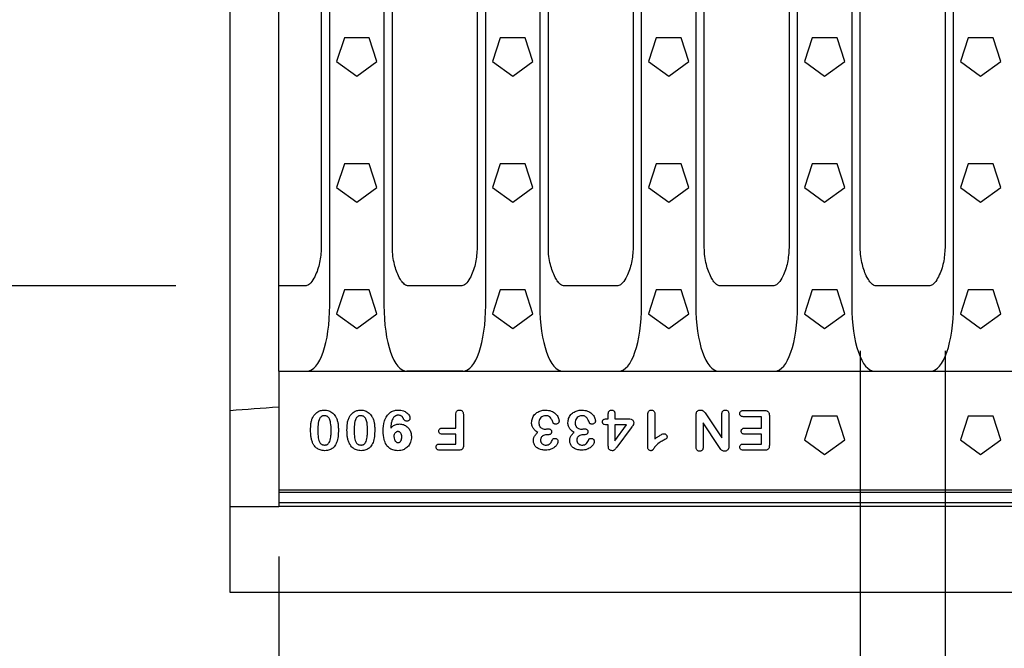
# Model space of a CAD drawing. Extents: x 1253 to 4870, y 410 to 2864.
# Drawn here: x 2362 to 2649, y 1355 to 1539 of the extents above; entities that cross this region are included whole.
import ezdxf

# ---------------------------------------------------------------- set-up
doc = ezdxf.new("R2010")
doc.units = 0
doc.header["$LTSCALE"] = 15
doc.header["$MEASUREMENT"] = 0
doc.layers.get('DEFPOINTS').update_dxf_attribs({"linetype": 'CONTINUOUS'})
for name, color, linetype in [('BEMASS', 3, 'CONTINUOUS'), ('DUENN-18', 94, 'CONTINUOUS'), ('SICHTBAR', 7, 'CONTINUOUS')]:
    doc.layers.add(name, color=color, linetype=linetype)
doc.styles.add('BEMSTIL', font='isocp3.shx', dxfattribs={"width": 0.8})
doc.dimstyles.new('BEMASS$0', dxfattribs={"dimtxt": 3.5, "dimasz": 3.5, "dimexe": 1.4, "dimexo": 0, "dimgap": 2, "dimtad": 1, "dimtxsty": 'BEMSTIL', "dimcen": 3, "dimclrd": 3, "dimclre": 3, "dimclrt": 3, "dimadec": 0, "dimazin": 0, "dimtfac": 0.875, "dimtmove": 2, "dimatfit": 3, "dimfxl": 1, "dimtolj": 1, "dimlwd": 25, "dimlwe": 25, "dimarcsym": 0})

# ---------------------------------------------------------------- blocks, each defined once
blk = doc.blocks.new('*D49')
at = {"layer": 'BEMASS', "color": 3, "lineweight": 25, "transparency": 16777216}
for p, q in [((2607.24, 1442.13), (2607.24, 1190.61)), ((2631.96, 1442.13), (2631.96, 1190.61)), ((2554.74, 1220.61), (2502.24, 1220.61)), ((2607.24, 1220.61), (2631.96, 1220.61)), ((2684.46, 1220.61), (2815.97, 1220.61))]:
    blk.add_line(p, q, dxfattribs=at)
at = {"layer": 'BEMASS', "color": 3, "transparency": 16777216}
for points in [[(2554.74, 1229.36), (2554.74, 1211.86), (2607.24, 1220.61)], [(2684.46, 1229.36), (2684.46, 1211.86), (2631.96, 1220.61)]]:
    blk.add_solid(points, dxfattribs=at)
at = {"layer": 'DEFPOINTS', "color": 0, "transparency": 16777216}
for p in [(2607.24, 1472.13), (2631.96, 1472.13), (2607.24, 1220.61)]:
    blk.add_point(p, dxfattribs=at)
at = {"layer": 'BEMASS', "color": 4, "transparency": 16777216, "insert": (2776.46, 1261.86), "char_height": 52.5, "attachment_point": 5, "style": 'BEMSTIL'}
blk.add_mtext('\\A1;25', dxfattribs=at)
blk = doc.blocks.new('*D50')
at = {"layer": 'BEMASS', "color": 3, "lineweight": 25, "transparency": 16777216}
for p, q in [((2407.8, 1632.39), (2238.49, 1632.39)), ((2268.49, 1579.89), (2268.49, 1513.54)), ((2407.8, 1461.04), (2238.49, 1461.04))]:
    blk.add_line(p, q, dxfattribs=at)
at = {"layer": 'BEMASS', "color": 3, "transparency": 16777216}
for points in [[(2259.74, 1579.89), (2277.24, 1579.89), (2268.49, 1632.39)], [(2259.74, 1513.54), (2277.24, 1513.54), (2268.49, 1461.04)]]:
    blk.add_solid(points, dxfattribs=at)
at = {"layer": 'DEFPOINTS', "color": 0, "transparency": 16777216}
for p in [(2437.8, 1632.39), (2268.49, 1461.04), (2437.8, 1461.04)]:
    blk.add_point(p, dxfattribs=at)
at = {"layer": 'BEMASS', "color": 4, "transparency": 16777216, "insert": (2227.24, 1546.71), "char_height": 52.5, "attachment_point": 5, "rotation": 90, "style": 'BEMSTIL'}
blk.add_mtext('\\A1;170', dxfattribs=at)
blk = doc.blocks.new('*D46')
at = {"layer": 'BEMASS', "color": 3, "lineweight": 25, "transparency": 16777216}
for p, q in [((2437.8, 1382.22), (2437.8, 1092.42)), ((2937.8, 1382.22), (2937.8, 1092.42)), ((2490.3, 1122.42), (2885.3, 1122.42))]:
    blk.add_line(p, q, dxfattribs=at)
at = {"layer": 'BEMASS', "color": 3, "transparency": 16777216}
for points in [[(2490.3, 1131.17), (2490.3, 1113.67), (2437.8, 1122.42)], [(2885.3, 1131.17), (2885.3, 1113.67), (2937.8, 1122.42)]]:
    blk.add_solid(points, dxfattribs=at)
at = {"layer": 'DEFPOINTS', "color": 0, "transparency": 16777216}
for p in [(2437.8, 1412.22), (2937.8, 1412.22), (2937.8, 1122.42)]:
    blk.add_point(p, dxfattribs=at)
at = {"layer": 'BEMASS', "color": 4, "transparency": 16777216, "insert": (2687.8, 1163.67), "char_height": 52.5, "attachment_point": 5, "style": 'BEMSTIL'}
blk.add_mtext('\\A1;500', dxfattribs=at)

msp = doc.modelspace()

# ---------------------------------------------------------------- linework, layer by layer
at = {"layer": 'DUENN-18'}
for p, q in [((2452.63, 1455.32), (2452.63, 1638.11)), ((2468.42, 1638.11), (2468.42, 1455.32)), ((2498.08, 1455.32), (2498.08, 1638.11)), ((2513.87, 1638.11), (2513.87, 1455.32)), ((2543.53, 1455.32), (2543.53, 1638.11)), ((2559.32, 1638.11), (2559.32, 1455.32)), ((2588.98, 1455.32), (2588.98, 1638.11)), ((2604.77, 1638.11), (2604.77, 1455.32)), ((2634.43, 1455.32), (2634.43, 1638.11)), ((2456.89, 1533.34), (2454.64, 1526.43)), ((2464.15, 1533.34), (2456.89, 1533.34)), ((2466.4, 1526.43), (2464.15, 1533.34)), ((2502.34, 1533.34), (2500.09, 1526.43)), ((2509.6, 1533.34), (2502.34, 1533.34)), ((2511.85, 1526.43), (2509.6, 1533.34)), ((2547.79, 1533.34), (2545.54, 1526.43)), ((2555.05, 1533.34), (2547.79, 1533.34)), ((2557.3, 1526.43), (2555.05, 1533.34)), ((2593.24, 1533.34), (2590.99, 1526.43)), ((2600.5, 1533.34), (2593.24, 1533.34)), ((2602.75, 1526.43), (2600.5, 1533.34)), ((2638.69, 1533.34), (2636.44, 1526.43)), ((2645.95, 1533.34), (2638.69, 1533.34)), ((2648.2, 1526.43), (2645.95, 1533.34)), ((2454.64, 1526.43), (2460.52, 1522.16)), ((2460.52, 1522.16), (2466.4, 1526.43)), ((2500.09, 1526.43), (2505.97, 1522.16)), ((2505.97, 1522.16), (2511.85, 1526.43)), ((2545.54, 1526.43), (2551.42, 1522.16)), ((2551.42, 1522.16), (2557.3, 1526.43)), ((2590.99, 1526.43), (2596.87, 1522.16)), ((2596.87, 1522.16), (2602.75, 1526.43)), ((2636.44, 1526.43), (2642.32, 1522.16)), ((2642.32, 1522.16), (2648.2, 1526.43)), ((2456.89, 1496.59), (2454.64, 1489.68)), ((2464.15, 1496.59), (2456.89, 1496.59)), ((2466.4, 1489.68), (2464.15, 1496.59)), ((2502.34, 1496.59), (2500.09, 1489.68)), ((2509.6, 1496.59), (2502.34, 1496.59)), ((2511.85, 1489.68), (2509.6, 1496.59)), ((2547.79, 1496.59), (2545.54, 1489.68)), ((2555.05, 1496.59), (2547.79, 1496.59)), ((2557.3, 1489.68), (2555.05, 1496.59)), ((2593.24, 1496.59), (2590.99, 1489.68)), ((2600.5, 1496.59), (2593.24, 1496.59)), ((2602.75, 1489.68), (2600.5, 1496.59)), ((2638.69, 1496.59), (2636.44, 1489.68)), ((2645.95, 1496.59), (2638.69, 1496.59)), ((2648.2, 1489.68), (2645.95, 1496.59)), ((2454.64, 1489.68), (2460.52, 1485.41)), ((2460.52, 1485.41), (2466.4, 1489.68)), ((2500.09, 1489.68), (2505.97, 1485.41)), ((2505.97, 1485.41), (2511.85, 1489.68)), ((2545.54, 1489.68), (2551.42, 1485.41)), ((2551.42, 1485.41), (2557.3, 1489.68)), ((2590.99, 1489.68), (2596.87, 1485.41)), ((2596.87, 1485.41), (2602.75, 1489.68)), ((2636.44, 1489.68), (2642.32, 1485.41)), ((2642.32, 1485.41), (2648.2, 1489.68)), ((2456.89, 1459.84), (2454.64, 1452.93)), ((2464.15, 1459.84), (2456.89, 1459.84)), ((2466.4, 1452.93), (2464.15, 1459.84)), ((2502.34, 1459.84), (2500.09, 1452.93)), ((2509.6, 1459.84), (2502.34, 1459.84)), ((2511.85, 1452.93), (2509.6, 1459.84)), ((2547.79, 1459.84), (2545.54, 1452.93)), ((2555.05, 1459.84), (2547.79, 1459.84)), ((2557.3, 1452.93), (2555.05, 1459.84)), ((2593.24, 1459.84), (2590.99, 1452.93)), ((2600.5, 1459.84), (2593.24, 1459.84)), ((2602.75, 1452.93), (2600.5, 1459.84)), ((2638.69, 1459.84), (2636.44, 1452.93)), ((2645.95, 1459.84), (2638.69, 1459.84)), ((2648.2, 1452.93), (2645.95, 1459.84)), ((2454.64, 1452.93), (2460.52, 1448.66)), ((2460.52, 1448.66), (2466.4, 1452.93)), ((2500.09, 1452.93), (2505.97, 1448.66)), ((2505.97, 1448.66), (2511.85, 1452.93)), ((2545.54, 1452.93), (2551.42, 1448.66)), ((2551.42, 1448.66), (2557.3, 1452.93)), ((2590.99, 1452.93), (2596.87, 1448.66)), ((2596.87, 1448.66), (2602.75, 1452.93)), ((2636.44, 1452.93), (2642.32, 1448.66)), ((2642.32, 1448.66), (2648.2, 1452.93)), ((2489.35, 1419.61), (2489.35, 1423.43)), ((2491.6, 1423.44), (2491.6, 1414.59)), ((2533.81, 1422.31), (2533.81, 1423.72)), ((2535.76, 1423.72), (2535.76, 1422.31)), ((2547.39, 1423.59), (2547.39, 1416.46)), ((2562.44, 1423.49), (2566.89, 1416.76)), ((2566.89, 1416.76), (2566.89, 1423.53)), ((2568.99, 1423.52), (2568.99, 1414.57)), ((2573.04, 1424.71), (2579.38, 1424.71)), ((2533.33, 1422.31), (2533.81, 1422.31)), ((2533.81, 1420.51), (2533.47, 1420.51)), ((2533.81, 1414.39), (2533.81, 1420.51)), ((2535.76, 1422.31), (2539.73, 1422.31)), ((2539.16, 1420.51), (2535.76, 1420.51)), ((2535.76, 1420.51), (2535.76, 1415.86)), ((2535.76, 1415.86), (2539.16, 1420.51)), ((2545.29, 1414.23), (2545.29, 1423.28)), ((2559.39, 1414.21), (2559.39, 1423.34)), ((2566.05, 1414.27), (2561.49, 1421.11)), ((2561.49, 1421.11), (2561.49, 1414.21)), ((2578.51, 1422.91), (2573.04, 1422.91)), ((2578.51, 1419.61), (2578.51, 1422.91)), ((2580.76, 1423.28), (2580.76, 1414.6)), ((2593.24, 1423.09), (2590.99, 1416.18)), ((2600.5, 1423.09), (2593.24, 1423.09)), ((2602.75, 1416.18), (2600.5, 1423.09)), ((2638.69, 1423.09), (2636.44, 1416.18)), ((2645.95, 1423.09), (2638.69, 1423.09)), ((2648.2, 1416.18), (2645.95, 1423.09)), ((2485.48, 1419.61), (2489.35, 1419.61)), ((2489.35, 1417.81), (2485.48, 1417.81)), ((2489.35, 1414.96), (2489.35, 1417.81)), ((2516.17, 1417.66), (2515.85, 1417.66)), ((2526.75, 1417.66), (2526.42, 1417.66)), ((2540.49, 1419.7), (2536.3, 1414.07)), ((2573.64, 1419.61), (2578.51, 1419.61)), ((2578.51, 1417.81), (2573.64, 1417.81)), ((2578.51, 1414.96), (2578.51, 1417.81)), ((2484.72, 1414.96), (2489.35, 1414.96)), ((2573.22, 1414.96), (2578.51, 1414.96)), ((2590.99, 1416.18), (2596.87, 1411.91)), ((2596.87, 1411.91), (2602.75, 1416.18)), ((2636.44, 1416.18), (2642.32, 1411.91)), ((2642.32, 1411.91), (2648.2, 1416.18)), ((2490.22, 1413.16), (2484.72, 1413.16)), ((2579.38, 1413.16), (2573.22, 1413.16)), ((2437.8, 1401.66), (2937.8, 1401.66)), ((2437.8, 1397.92), (2937.8, 1397.92))]:
    msp.add_line(p, q, dxfattribs=at)
for centre, major_axis, start_param, end_param in [((2445.62, 1456.31), (-0.39, 20.13), 3.134838, 4.656543), ((2475.43, 1456.31), (-0.39, -20.13), 4.768235, 6.28994), ((2491.07, 1456.31), (-0.39, 20.13), 3.134838, 4.656543), ((2520.88, 1456.31), (-0.39, -20.13), 4.768235, 6.28994), ((2536.52, 1456.31), (-0.39, 20.13), 3.134838, 4.656543), ((2566.33, 1456.31), (-0.39, -20.13), 4.768235, 6.28994), ((2581.97, 1456.31), (-0.39, 20.13), 3.134838, 4.656543), ((2611.78, 1456.31), (-0.39, -20.13), 4.768235, 6.28994), ((2627.42, 1456.31), (-0.39, 20.13), 3.134838, 4.656543)]:
    msp.add_ellipse(centre, major_axis=major_axis, ratio=0.34761, start_param=start_param, end_param=end_param, dxfattribs=at)
for points, knots in [([(2447.77, 1422.88), (2448.11, 1423.35), (2448.69, 1424.15), (2449.93, 1424.77), (2450.7, 1424.84), (2451.07, 1424.86)], [0, 0, 0, 0, 0.426048, 0.723546, 1, 1, 1, 1]), ([(2451.07, 1424.86), (2451.51, 1424.82), (2452.39, 1424.74), (2453.53, 1424.04), (2454.29, 1423.16), (2454.57, 1422.52), (2454.69, 1422.27)], [0, 0, 0, 0, 0.276417, 0.554265, 0.824375, 1, 1, 1, 1]), ([(2458.37, 1422.88), (2458.71, 1423.35), (2459.29, 1424.15), (2460.53, 1424.77), (2461.3, 1424.84), (2461.68, 1424.86)], [0, 0, 0, 0, 0.426048, 0.723546, 1, 1, 1, 1]), ([(2461.68, 1424.86), (2462.11, 1424.82), (2462.99, 1424.74), (2464.13, 1424.04), (2464.89, 1423.16), (2465.18, 1422.52), (2465.29, 1422.27)], [0, 0, 0, 0, 0.276417, 0.554265, 0.824375, 1, 1, 1, 1]), ([(2468.2, 1418.69), (2468.25, 1419.71), (2468.33, 1421.24), (2469.17, 1423.14), (2470.21, 1424.25), (2471.48, 1424.8), (2472.3, 1424.84), (2472.67, 1424.86)], [0, 0, 0, 0, 0.352739, 0.532921, 0.714845, 0.870265, 1, 1, 1, 1]), ([(2472.62, 1423.36), (2472.51, 1423.36), (2472.34, 1423.35), (2472.09, 1423.29), (2471.75, 1423.15), (2471.38, 1422.89), (2471.17, 1422.61), (2471.09, 1422.51)], [0, 0, 0, 0, 0.183794, 0.275611, 0.424517, 0.790039, 1, 1, 1, 1]), ([(2474.1, 1422.36), (2474.05, 1422.45), (2473.99, 1422.59), (2473.86, 1422.78), (2473.71, 1422.95), (2473.51, 1423.11), (2473.28, 1423.23), (2472.99, 1423.34), (2472.76, 1423.36), (2472.62, 1423.36)], [0, 0, 0, 0, 0.158488, 0.237753, 0.373793, 0.509773, 0.642701, 0.775651, 1, 1, 1, 1]), ([(2472.67, 1424.86), (2473.15, 1424.83), (2474.01, 1424.76), (2475.04, 1424.18), (2475.65, 1423.52), (2475.95, 1422.93), (2475.98, 1422.58), (2476, 1422.45)], [0, 0, 0, 0, 0.318677, 0.568288, 0.766897, 0.911787, 1, 1, 1, 1]), ([(2489.35, 1423.43), (2489.36, 1423.66), (2489.37, 1424.01), (2489.58, 1424.45), (2489.84, 1424.7), (2490.16, 1424.85), (2490.37, 1424.86), (2490.47, 1424.86)], [0, 0, 0, 0, 0.329208, 0.508522, 0.688592, 0.86236, 1, 1, 1, 1]), ([(2490.47, 1424.86), (2490.6, 1424.85), (2490.86, 1424.83), (2491.2, 1424.63), (2491.45, 1424.31), (2491.58, 1423.9), (2491.59, 1423.59), (2491.6, 1423.44)], [0, 0, 0, 0, 0.19178, 0.38569, 0.555909, 0.782542, 1, 1, 1, 1]), ([(2511.46, 1421.16), (2511.51, 1421.59), (2511.6, 1422.44), (2512.28, 1423.55), (2513.25, 1424.34), (2514.39, 1424.8), (2515.19, 1424.84), (2515.57, 1424.86)], [0, 0, 0, 0, 0.207048, 0.414654, 0.610946, 0.813468, 1, 1, 1, 1]), ([(2515.57, 1424.86), (2516.12, 1424.81), (2517.17, 1424.71), (2518.45, 1423.85), (2519.26, 1422.82), (2519.42, 1422.06), (2519.49, 1421.75)], [0, 0, 0, 0, 0.298127, 0.577759, 0.824846, 1, 1, 1, 1]), ([(2522.04, 1421.16), (2522.08, 1421.59), (2522.17, 1422.44), (2522.85, 1423.55), (2523.82, 1424.34), (2524.96, 1424.8), (2525.76, 1424.84), (2526.14, 1424.86)], [0, 0, 0, 0, 0.207048, 0.414654, 0.610946, 0.813468, 1, 1, 1, 1]), ([(2526.14, 1424.86), (2526.69, 1424.81), (2527.75, 1424.71), (2529.03, 1423.85), (2529.84, 1422.82), (2530, 1422.06), (2530.07, 1421.75)], [0, 0, 0, 0, 0.298127, 0.577759, 0.824846, 1, 1, 1, 1]), ([(2533.81, 1423.72), (2533.82, 1423.93), (2533.84, 1424.23), (2534.05, 1424.58), (2534.29, 1424.77), (2534.54, 1424.85), (2534.71, 1424.86), (2534.79, 1424.86)], [0, 0, 0, 0, 0.36019, 0.53186, 0.704139, 0.869488, 1, 1, 1, 1]), ([(2534.79, 1424.86), (2534.9, 1424.86), (2535.12, 1424.84), (2535.4, 1424.68), (2535.62, 1424.44), (2535.74, 1424.1), (2535.76, 1423.85), (2535.76, 1423.72)], [0, 0, 0, 0, 0.20634, 0.382035, 0.557809, 0.767131, 1, 1, 1, 1]), ([(2545.29, 1423.28), (2545.29, 1423.47), (2545.3, 1423.87), (2545.45, 1424.36), (2545.71, 1424.68), (2546, 1424.84), (2546.22, 1424.86), (2546.34, 1424.86)], [0, 0, 0, 0, 0.276468, 0.5563, 0.691977, 0.828385, 1, 1, 1, 1]), ([(2546.34, 1424.86), (2546.47, 1424.85), (2546.7, 1424.84), (2546.99, 1424.67), (2547.22, 1424.42), (2547.36, 1424.05), (2547.38, 1423.76), (2547.39, 1423.59)], [0, 0, 0, 0, 0.200528, 0.366519, 0.532371, 0.740109, 1, 1, 1, 1]), ([(2559.39, 1423.34), (2559.4, 1423.59), (2559.42, 1423.96), (2559.63, 1424.43), (2559.88, 1424.68), (2560.23, 1424.84), (2560.49, 1424.86), (2560.63, 1424.86)], [0, 0, 0, 0, 0.332829, 0.498386, 0.665601, 0.808203, 1, 1, 1, 1]), ([(2560.63, 1424.86), (2560.82, 1424.85), (2561.2, 1424.82), (2561.7, 1424.49), (2562.09, 1424.01), (2562.32, 1423.66), (2562.44, 1423.49)], [0, 0, 0, 0, 0.23367, 0.471099, 0.732872, 1, 1, 1, 1]), ([(2566.89, 1423.53), (2566.9, 1423.74), (2566.91, 1424.07), (2567.12, 1424.48), (2567.38, 1424.73), (2567.67, 1424.85), (2567.86, 1424.86), (2567.94, 1424.86)], [0, 0, 0, 0, 0.324587, 0.513601, 0.703617, 0.882332, 1, 1, 1, 1]), ([(2567.94, 1424.86), (2568.06, 1424.85), (2568.3, 1424.84), (2568.61, 1424.64), (2568.84, 1424.34), (2568.97, 1423.96), (2568.98, 1423.66), (2568.99, 1423.52)], [0, 0, 0, 0, 0.1877277, 0.378029, 0.54419, 0.7747223, 1, 1, 1, 1]), ([(2572.11, 1423.81), (2572.12, 1423.92), (2572.13, 1424.13), (2572.29, 1424.4), (2572.54, 1424.59), (2572.85, 1424.7), (2573.09, 1424.71), (2573.22, 1424.71)], [0, 0, 0, 0, 0.1943028, 0.3917071, 0.5595643, 0.7661876, 1, 1, 1, 1]), ([(2573.22, 1422.91), (2573.02, 1422.92), (2572.73, 1422.94), (2572.4, 1423.13), (2572.21, 1423.35), (2572.12, 1423.59), (2572.11, 1423.74), (2572.11, 1423.81)], [0, 0, 0, 0, 0.356768, 0.531893, 0.707678, 0.878404, 1, 1, 1, 1]), ([(2579.38, 1424.71), (2579.59, 1424.7), (2579.91, 1424.69), (2580.31, 1424.51), (2580.56, 1424.25), (2580.74, 1423.83), (2580.75, 1423.49), (2580.76, 1423.28)], [0, 0, 0, 0, 0.269572, 0.414732, 0.561252, 0.726198, 1, 1, 1, 1]), ([(2447.05, 1419), (2447.06, 1419.65), (2447.09, 1420.63), (2447.33, 1421.95), (2447.62, 1422.57), (2447.77, 1422.88)], [0, 0, 0, 0, 0.488206, 0.740073, 1, 1, 1, 1]), ([(2451.1, 1423.21), (2451.09, 1423.21), (2451.03, 1423.21), (2450.88, 1423.21), (2450.7, 1423.18), (2450.54, 1423.13), (2450.41, 1423.09), (2450.3, 1423.03), (2450.09, 1422.9), (2449.77, 1422.58), (2449.3, 1421.62), (2449.17, 1420.3), (2449.15, 1419.25), (2449.15, 1418.85)], [0, 0, 0, 0, 0.006726, 0.033633, 0.082946, 0.107526, 0.132123, 0.156726, 0.181309, 0.265528, 0.407348, 0.772809, 1, 1, 1, 1]), ([(2453.05, 1418.91), (2453.03, 1419.65), (2453.01, 1420.79), (2452.69, 1422.09), (2452.34, 1422.67), (2452.1, 1422.89), (2451.95, 1423), (2451.83, 1423.06), (2451.58, 1423.17), (2451.33, 1423.21), (2451.12, 1423.21), (2451.1, 1423.21)], [0, 0, 0, 0, 0.423567, 0.64827, 0.753196, 0.805501, 0.831606, 0.857688, 0.883775, 0.986535, 1, 1, 1, 1]), ([(2454.69, 1422.27), (2454.79, 1421.96), (2454.98, 1421.33), (2455.12, 1420.28), (2455.14, 1419.54), (2455.15, 1419.14)], [0, 0, 0, 0, 0.308232, 0.616428, 1, 1, 1, 1]), ([(2457.65, 1419), (2457.66, 1419.65), (2457.69, 1420.63), (2457.93, 1421.95), (2458.22, 1422.57), (2458.37, 1422.88)], [0, 0, 0, 0, 0.488206, 0.740073, 1, 1, 1, 1]), ([(2461.7, 1423.21), (2461.69, 1423.21), (2461.63, 1423.21), (2461.48, 1423.21), (2461.3, 1423.18), (2461.14, 1423.13), (2461.01, 1423.09), (2460.9, 1423.03), (2460.69, 1422.9), (2460.37, 1422.58), (2459.9, 1421.62), (2459.77, 1420.3), (2459.75, 1419.25), (2459.75, 1418.85)], [0, 0, 0, 0, 0.006726, 0.033633, 0.082946, 0.107526, 0.132123, 0.156726, 0.181309, 0.265528, 0.407348, 0.772809, 1, 1, 1, 1]), ([(2463.65, 1418.91), (2463.63, 1419.65), (2463.61, 1420.79), (2463.29, 1422.09), (2462.94, 1422.67), (2462.7, 1422.89), (2462.55, 1423), (2462.43, 1423.06), (2462.18, 1423.17), (2461.93, 1423.21), (2461.73, 1423.21), (2461.7, 1423.21)], [0, 0, 0, 0, 0.423567, 0.64827, 0.753196, 0.805501, 0.831606, 0.857688, 0.883775, 0.986535, 1, 1, 1, 1]), ([(2465.29, 1422.27), (2465.39, 1421.96), (2465.58, 1421.33), (2465.72, 1420.28), (2465.74, 1419.54), (2465.75, 1419.14)], [0, 0, 0, 0, 0.308232, 0.616428, 1, 1, 1, 1]), ([(2471.09, 1422.51), (2470.94, 1422.2), (2470.64, 1421.58), (2470.49, 1420.57), (2470.44, 1419.91), (2470.41, 1419.57)], [0, 0, 0, 0, 0.3421389, 0.6689321, 1, 1, 1, 1]), ([(2470.41, 1419.57), (2470.6, 1419.78), (2471.04, 1420.24), (2471.93, 1420.73), (2472.64, 1420.79), (2472.99, 1420.81)], [0, 0, 0, 0, 0.279641, 0.647063, 1, 1, 1, 1]), ([(2472.99, 1420.81), (2473.39, 1420.78), (2474.18, 1420.7), (2475.21, 1420.06), (2475.95, 1419.15), (2476.37, 1418.1), (2476.42, 1417.37), (2476.45, 1417.02)], [0, 0, 0, 0, 0.2076, 0.416385, 0.613825, 0.815395, 1, 1, 1, 1]), ([(2475.13, 1421.61), (2475, 1421.63), (2474.74, 1421.65), (2474.41, 1421.85), (2474.21, 1422.1), (2474.13, 1422.28), (2474.1, 1422.36)], [0, 0, 0, 0, 0.283603, 0.570584, 0.818507, 1, 1, 1, 1]), ([(2476, 1422.45), (2475.98, 1422.34), (2475.96, 1422.13), (2475.78, 1421.88), (2475.54, 1421.69), (2475.31, 1421.62), (2475.17, 1421.62), (2475.13, 1421.61)], [0, 0, 0, 0, 0.231968, 0.466075, 0.690379, 0.907217, 1, 1, 1, 1]), ([(2513.29, 1418.35), (2512.91, 1418.59), (2512.26, 1419.02), (2511.65, 1419.95), (2511.47, 1420.68), (2511.46, 1421.08), (2511.46, 1421.16)], [0, 0, 0, 0, 0.380383, 0.654903, 0.929401, 1, 1, 1, 1]), ([(2515.56, 1423.21), (2515.3, 1423.19), (2514.79, 1423.13), (2514.15, 1422.71), (2513.72, 1422.14), (2513.57, 1421.61), (2513.56, 1421.31), (2513.56, 1421.23)], [0, 0, 0, 0, 0.244755, 0.490813, 0.703812, 0.923832, 1, 1, 1, 1]), ([(2513.56, 1421.23), (2513.57, 1421.03), (2513.58, 1420.74), (2513.69, 1420.41), (2513.78, 1420.2), (2513.95, 1419.93), (2514.21, 1419.68), (2514.63, 1419.44), (2515.04, 1419.33), (2515.37, 1419.32), (2515.48, 1419.31)], [0, 0, 0, 0, 0.190417, 0.285486, 0.33294, 0.418914, 0.592684, 0.679306, 0.89255, 1, 1, 1, 1]), ([(2517.76, 1421.12), (2517.61, 1421.47), (2517.37, 1422.04), (2516.92, 1422.72), (2516.43, 1423.07), (2515.98, 1423.2), (2515.68, 1423.21), (2515.56, 1423.21)], [0, 0, 0, 0, 0.346799, 0.573211, 0.728963, 0.884067, 1, 1, 1, 1]), ([(2518.46, 1420.74), (2518.34, 1420.75), (2518.13, 1420.78), (2517.9, 1420.92), (2517.8, 1421.04), (2517.77, 1421.11), (2517.76, 1421.12)], [0, 0, 0, 0, 0.432412, 0.734522, 0.950166, 1, 1, 1, 1]), ([(2519.49, 1421.75), (2519.48, 1421.62), (2519.46, 1421.4), (2519.3, 1421.1), (2519.07, 1420.89), (2518.77, 1420.76), (2518.56, 1420.74), (2518.46, 1420.74)], [0, 0, 0, 0, 0.228196, 0.418818, 0.609337, 0.809909, 1, 1, 1, 1]), ([(2523.87, 1418.35), (2523.49, 1418.59), (2522.84, 1419.02), (2522.22, 1419.95), (2522.05, 1420.68), (2522.04, 1421.08), (2522.04, 1421.16)], [0, 0, 0, 0, 0.380383, 0.654903, 0.929401, 1, 1, 1, 1]), ([(2526.13, 1423.21), (2525.87, 1423.19), (2525.36, 1423.13), (2524.73, 1422.71), (2524.3, 1422.14), (2524.15, 1421.61), (2524.14, 1421.31), (2524.14, 1421.23)], [0, 0, 0, 0, 0.244755, 0.490813, 0.703812, 0.923832, 1, 1, 1, 1]), ([(2524.14, 1421.23), (2524.15, 1421.03), (2524.16, 1420.74), (2524.26, 1420.41), (2524.36, 1420.2), (2524.52, 1419.93), (2524.78, 1419.68), (2525.2, 1419.44), (2525.61, 1419.33), (2525.94, 1419.32), (2526.05, 1419.31)], [0, 0, 0, 0, 0.190417, 0.285486, 0.33294, 0.418914, 0.592684, 0.679306, 0.89255, 1, 1, 1, 1]), ([(2528.34, 1421.12), (2528.19, 1421.47), (2527.94, 1422.04), (2527.49, 1422.72), (2527.01, 1423.07), (2526.55, 1423.2), (2526.26, 1423.21), (2526.13, 1423.21)], [0, 0, 0, 0, 0.346799, 0.573211, 0.728963, 0.884067, 1, 1, 1, 1]), ([(2529.03, 1420.74), (2528.91, 1420.75), (2528.71, 1420.78), (2528.48, 1420.92), (2528.37, 1421.04), (2528.34, 1421.11), (2528.34, 1421.12)], [0, 0, 0, 0, 0.432412, 0.734522, 0.950166, 1, 1, 1, 1]), ([(2530.07, 1421.75), (2530.06, 1421.62), (2530.04, 1421.4), (2529.88, 1421.1), (2529.64, 1420.89), (2529.35, 1420.76), (2529.13, 1420.74), (2529.03, 1420.74)], [0, 0, 0, 0, 0.228196, 0.418818, 0.609337, 0.809909, 1, 1, 1, 1]), ([(2532.13, 1421.42), (2532.13, 1421.53), (2532.14, 1421.71), (2532.26, 1421.96), (2532.45, 1422.14), (2532.81, 1422.29), (2533.12, 1422.31), (2533.33, 1422.31)], [0, 0, 0, 0, 0.187091, 0.323756, 0.460673, 0.640535, 1, 1, 1, 1]), ([(2533.47, 1420.51), (2533.16, 1420.53), (2532.78, 1420.54), (2532.37, 1420.74), (2532.22, 1420.92), (2532.14, 1421.15), (2532.13, 1421.33), (2532.13, 1421.42)], [0, 0, 0, 0, 0.4884688, 0.6038232, 0.720605, 0.8503264, 1, 1, 1, 1]), ([(2539.73, 1422.31), (2539.98, 1422.3), (2540.36, 1422.28), (2540.81, 1422.04), (2541.07, 1421.75), (2541.22, 1421.4), (2541.23, 1421.16), (2541.24, 1421.04)], [0, 0, 0, 0, 0.3291294, 0.503247, 0.6783414, 0.8403404, 1, 1, 1, 1]), ([(2541.24, 1421.04), (2541.21, 1420.91), (2541.16, 1420.59), (2540.84, 1420.16), (2540.61, 1419.85), (2540.49, 1419.7)], [0, 0, 0, 0, 0.252688, 0.622958, 1, 1, 1, 1]), ([(2447.65, 1415.31), (2447.53, 1415.62), (2447.29, 1416.24), (2447.09, 1417.49), (2447.06, 1418.41), (2447.05, 1419)], [0, 0, 0, 0, 0.263888, 0.527618, 1, 1, 1, 1]), ([(2449.15, 1418.85), (2449.16, 1418.14), (2449.18, 1417.16), (2449.44, 1415.94), (2449.75, 1415.28), (2450.14, 1414.92), (2450.39, 1414.8), (2450.54, 1414.75), (2450.76, 1414.68), (2450.96, 1414.67), (2451.12, 1414.66)], [0, 0, 0, 0, 0.407165, 0.565431, 0.725222, 0.817865, 0.863809, 0.886675, 0.909542, 1, 1, 1, 1]), ([(2451.12, 1414.66), (2451.21, 1414.67), (2451.35, 1414.67), (2451.54, 1414.71), (2451.67, 1414.75), (2451.81, 1414.79), (2452.04, 1414.91), (2452.37, 1415.18), (2452.82, 1416.03), (2453.01, 1417.33), (2453.03, 1418.41), (2453.05, 1418.91)], [0, 0, 0, 0, 0.05436, 0.081551, 0.108734, 0.135926, 0.163132, 0.256251, 0.376288, 0.71034, 1, 1, 1, 1]), ([(2455.15, 1419.14), (2455.14, 1418.81), (2455.13, 1418.15), (2455.05, 1416.88), (2454.8, 1415.97), (2454.64, 1415.38)], [0, 0, 0, 0, 0.260493, 0.521057, 1, 1, 1, 1]), ([(2458.25, 1415.31), (2458.13, 1415.62), (2457.9, 1416.24), (2457.69, 1417.49), (2457.66, 1418.41), (2457.65, 1419)], [0, 0, 0, 0, 0.263888, 0.527618, 1, 1, 1, 1]), ([(2459.75, 1418.85), (2459.76, 1418.14), (2459.78, 1417.16), (2460.04, 1415.94), (2460.36, 1415.28), (2460.74, 1414.92), (2460.99, 1414.8), (2461.14, 1414.75), (2461.36, 1414.68), (2461.56, 1414.67), (2461.72, 1414.66)], [0, 0, 0, 0, 0.407165, 0.565431, 0.725222, 0.817865, 0.863809, 0.886675, 0.909542, 1, 1, 1, 1]), ([(2461.72, 1414.66), (2461.81, 1414.67), (2461.95, 1414.67), (2462.14, 1414.71), (2462.28, 1414.75), (2462.41, 1414.79), (2462.64, 1414.91), (2462.97, 1415.18), (2463.42, 1416.03), (2463.61, 1417.33), (2463.64, 1418.41), (2463.65, 1418.91)], [0, 0, 0, 0, 0.05436, 0.081551, 0.108734, 0.135926, 0.163132, 0.256251, 0.376288, 0.71034, 1, 1, 1, 1]), ([(2465.75, 1419.14), (2465.74, 1418.81), (2465.73, 1418.15), (2465.65, 1416.88), (2465.4, 1415.97), (2465.24, 1415.38)], [0, 0, 0, 0, 0.260493, 0.521057, 1, 1, 1, 1]), ([(2472.48, 1413.01), (2471.97, 1413.05), (2471.07, 1413.12), (2469.9, 1413.78), (2468.98, 1414.82), (2468.31, 1416.5), (2468.24, 1417.88), (2468.2, 1418.69)], [0, 0, 0, 0, 0.187086, 0.33711, 0.487019, 0.698753, 1, 1, 1, 1]), ([(2472.53, 1418.58), (2472.46, 1418.57), (2472.38, 1418.57), (2472.27, 1418.55), (2472.17, 1418.52), (2471.96, 1418.43), (2471.69, 1418.23), (2471.46, 1417.89), (2471.34, 1417.52), (2471.33, 1417.26), (2471.32, 1417.16)], [0, 0, 0, 0, 0.096665, 0.123835, 0.151008, 0.260076, 0.442151, 0.628463, 0.848994, 1, 1, 1, 1]), ([(2473.62, 1417.01), (2473.61, 1417.23), (2473.59, 1417.62), (2473.39, 1418.1), (2473.13, 1418.39), (2472.89, 1418.52), (2472.73, 1418.56), (2472.62, 1418.58), (2472.56, 1418.58), (2472.53, 1418.58)], [0, 0, 0, 0, 0.312092, 0.542305, 0.713204, 0.850813, 0.918823, 0.952775, 1, 1, 1, 1]), ([(2484.41, 1418.72), (2484.42, 1418.83), (2484.43, 1419.02), (2484.57, 1419.28), (2484.78, 1419.46), (2485.09, 1419.59), (2485.33, 1419.61), (2485.48, 1419.61)], [0, 0, 0, 0, 0.200102, 0.371238, 0.542392, 0.71742, 1, 1, 1, 1]), ([(2485.48, 1417.81), (2485.28, 1417.83), (2485, 1417.84), (2484.67, 1418.04), (2484.5, 1418.26), (2484.42, 1418.5), (2484.41, 1418.66), (2484.41, 1418.72)], [0, 0, 0, 0, 0.360229, 0.53353, 0.707328, 0.879402, 1, 1, 1, 1]), ([(2512, 1415.95), (2512.03, 1416.26), (2512.07, 1416.88), (2512.59, 1417.69), (2513.05, 1418.13), (2513.29, 1418.35)], [0, 0, 0, 0, 0.324021, 0.652278, 1, 1, 1, 1]), ([(2515.85, 1417.66), (2515.84, 1417.66), (2515.82, 1417.66), (2515.71, 1417.66), (2515.39, 1417.64), (2515, 1417.52), (2514.69, 1417.33), (2514.45, 1417.14), (2514.28, 1416.93), (2514.18, 1416.72), (2514.14, 1416.6), (2514.08, 1416.41), (2514.07, 1416.23), (2514.07, 1416.08)], [0, 0, 0, 0, 0.005959, 0.029795, 0.12519, 0.360882, 0.477678, 0.535932, 0.695956, 0.777573, 0.79789, 0.838535, 1, 1, 1, 1]), ([(2515.48, 1419.31), (2515.63, 1419.32), (2515.86, 1419.33), (2516.16, 1419.37), (2516.32, 1419.37), (2516.39, 1419.38)], [0, 0, 0, 0, 0.499766, 0.749821, 1, 1, 1, 1]), ([(2517.3, 1418.53), (2517.3, 1418.43), (2517.28, 1418.25), (2517.15, 1418.01), (2516.95, 1417.83), (2516.62, 1417.69), (2516.35, 1417.67), (2516.17, 1417.66)], [0, 0, 0, 0, 0.18658, 0.340843, 0.494367, 0.671077, 1, 1, 1, 1]), ([(2516.39, 1419.38), (2516.52, 1419.37), (2516.74, 1419.36), (2517.01, 1419.22), (2517.19, 1419.03), (2517.29, 1418.79), (2517.3, 1418.62), (2517.3, 1418.53)], [0, 0, 0, 0, 0.271864, 0.45584, 0.640696, 0.813458, 1, 1, 1, 1]), ([(2522.58, 1415.95), (2522.6, 1416.26), (2522.65, 1416.88), (2523.16, 1417.69), (2523.63, 1418.13), (2523.87, 1418.35)], [0, 0, 0, 0, 0.324021, 0.652278, 1, 1, 1, 1]), ([(2526.42, 1417.66), (2526.42, 1417.66), (2526.39, 1417.66), (2526.28, 1417.66), (2525.96, 1417.64), (2525.57, 1417.52), (2525.26, 1417.33), (2525.03, 1417.14), (2524.85, 1416.93), (2524.75, 1416.72), (2524.71, 1416.6), (2524.66, 1416.41), (2524.65, 1416.23), (2524.64, 1416.08)], [0, 0, 0, 0, 0.005959, 0.029795, 0.12519, 0.360882, 0.477678, 0.535932, 0.695956, 0.777573, 0.79789, 0.838535, 1, 1, 1, 1]), ([(2526.05, 1419.31), (2526.2, 1419.32), (2526.43, 1419.33), (2526.74, 1419.37), (2526.89, 1419.37), (2526.97, 1419.38)], [0, 0, 0, 0, 0.499766, 0.749821, 1, 1, 1, 1]), ([(2527.88, 1418.53), (2527.87, 1418.43), (2527.86, 1418.25), (2527.72, 1418.01), (2527.53, 1417.83), (2527.2, 1417.69), (2526.92, 1417.67), (2526.75, 1417.66)], [0, 0, 0, 0, 0.18658, 0.340843, 0.494367, 0.671077, 1, 1, 1, 1]), ([(2526.97, 1419.38), (2527.1, 1419.37), (2527.31, 1419.36), (2527.59, 1419.22), (2527.76, 1419.03), (2527.87, 1418.79), (2527.87, 1418.62), (2527.88, 1418.53)], [0, 0, 0, 0, 0.271864, 0.45584, 0.640696, 0.813458, 1, 1, 1, 1]), ([(2547.39, 1416.46), (2547.6, 1416.63), (2548.04, 1416.95), (2548.79, 1417.43), (2549.46, 1417.86), (2549.95, 1417.94), (2550.09, 1417.96)], [0, 0, 0, 0, 0.258841, 0.517758, 0.867145, 1, 1, 1, 1]), ([(2550.09, 1417.96), (2550.19, 1417.95), (2550.38, 1417.93), (2550.63, 1417.76), (2550.82, 1417.55), (2550.92, 1417.31), (2550.93, 1417.15), (2550.94, 1417.08)], [0, 0, 0, 0, 0.215524, 0.432953, 0.644473, 0.847132, 1, 1, 1, 1]), ([(2572.57, 1418.71), (2572.58, 1418.82), (2572.59, 1419.04), (2572.76, 1419.31), (2573.01, 1419.51), (2573.32, 1419.6), (2573.53, 1419.61), (2573.64, 1419.61)], [0, 0, 0, 0, 0.205004, 0.412647, 0.591249, 0.802388, 1, 1, 1, 1]), ([(2573.64, 1417.81), (2573.45, 1417.83), (2573.16, 1417.84), (2572.83, 1418.04), (2572.66, 1418.26), (2572.58, 1418.49), (2572.57, 1418.65), (2572.57, 1418.71)], [0, 0, 0, 0, 0.357919, 0.5334983, 0.7101027, 0.8817678, 1, 1, 1, 1]), ([(2451.15, 1413.01), (2450.69, 1413.05), (2449.85, 1413.12), (2448.77, 1413.73), (2448.07, 1414.5), (2447.77, 1415.08), (2447.65, 1415.31)], [0, 0, 0, 0, 0.306801, 0.564045, 0.820748, 1, 1, 1, 1]), ([(2454.64, 1415.38), (2454.43, 1414.96), (2454.06, 1414.2), (2453.08, 1413.43), (2452.1, 1413.06), (2451.44, 1413.03), (2451.15, 1413.01)], [0, 0, 0, 0, 0.3104649, 0.5600589, 0.8091974, 1, 1, 1, 1]), ([(2461.75, 1413.01), (2461.3, 1413.05), (2460.45, 1413.12), (2459.37, 1413.73), (2458.67, 1414.5), (2458.37, 1415.08), (2458.25, 1415.31)], [0, 0, 0, 0, 0.306801, 0.564045, 0.820748, 1, 1, 1, 1]), ([(2465.24, 1415.38), (2465.03, 1414.96), (2464.66, 1414.2), (2463.69, 1413.43), (2462.7, 1413.06), (2462.04, 1413.03), (2461.75, 1413.01)], [0, 0, 0, 0, 0.3104649, 0.5600589, 0.8091974, 1, 1, 1, 1]), ([(2471.32, 1417.16), (2471.34, 1416.85), (2471.38, 1416.38), (2471.68, 1415.82), (2471.95, 1415.56), (2472.15, 1415.46), (2472.24, 1415.43), (2472.29, 1415.41), (2472.37, 1415.39), (2472.47, 1415.38), (2472.55, 1415.38), (2472.57, 1415.38)], [0, 0, 0, 0, 0.380974, 0.575283, 0.771279, 0.836647, 0.852946, 0.885563, 0.901864, 0.967358, 1, 1, 1, 1]), ([(2476.45, 1417.02), (2476.4, 1416.5), (2476.31, 1415.55), (2475.59, 1414.32), (2474.6, 1413.49), (2473.51, 1413.07), (2472.78, 1413.03), (2472.48, 1413.01)], [0, 0, 0, 0, 0.2457678, 0.450968, 0.6567523, 0.8538408, 1, 1, 1, 1]), ([(2472.57, 1415.38), (2472.6, 1415.38), (2472.66, 1415.38), (2472.76, 1415.39), (2472.9, 1415.44), (2473.14, 1415.58), (2473.43, 1415.93), (2473.6, 1416.45), (2473.61, 1416.83), (2473.62, 1417.01)], [0, 0, 0, 0, 0.039503, 0.086131, 0.132671, 0.247554, 0.476318, 0.741904, 1, 1, 1, 1]), ([(2483.61, 1414.06), (2483.62, 1414.17), (2483.63, 1414.37), (2483.78, 1414.62), (2484, 1414.82), (2484.32, 1414.95), (2484.57, 1414.96), (2484.72, 1414.96)], [0, 0, 0, 0, 0.197255, 0.365583, 0.533793, 0.736561, 1, 1, 1, 1]), ([(2515.4, 1413.16), (2514.95, 1413.19), (2514.15, 1413.25), (2513.09, 1413.76), (2512.36, 1414.48), (2512.04, 1415.28), (2512.01, 1415.77), (2512, 1415.95)], [0, 0, 0, 0, 0.273915, 0.487817, 0.703036, 0.889745, 1, 1, 1, 1]), ([(2514.07, 1416.08), (2514.08, 1415.92), (2514.1, 1415.68), (2514.24, 1415.4), (2514.42, 1415.13), (2514.63, 1414.94), (2514.84, 1414.83), (2515.05, 1414.73), (2515.32, 1414.67), (2515.55, 1414.67), (2515.62, 1414.66)], [0, 0, 0, 0, 0.203021, 0.304245, 0.40541, 0.609938, 0.659412, 0.708878, 0.908913, 1, 1, 1, 1]), ([(2519.15, 1415.69), (2519.12, 1415.49), (2519.05, 1415.02), (2518.54, 1414.31), (2517.66, 1413.61), (2516.51, 1413.21), (2515.71, 1413.18), (2515.4, 1413.16)], [0, 0, 0, 0, 0.126274, 0.284974, 0.514436, 0.806182, 1, 1, 1, 1]), ([(2515.62, 1414.66), (2515.74, 1414.67), (2516.07, 1414.68), (2516.54, 1414.81), (2517.16, 1415.33), (2517.38, 1415.89), (2517.55, 1416.31)], [0, 0, 0, 0, 0.134122, 0.359483, 0.517527, 1, 1, 1, 1]), ([(2517.55, 1416.31), (2517.59, 1416.36), (2517.67, 1416.46), (2517.87, 1416.54), (2518.08, 1416.59), (2518.23, 1416.59), (2518.31, 1416.6)], [0, 0, 0, 0, 0.207526, 0.474272, 0.73371, 1, 1, 1, 1]), ([(2518.31, 1416.6), (2518.41, 1416.58), (2518.62, 1416.56), (2518.88, 1416.37), (2519.08, 1416.13), (2519.15, 1415.88), (2519.15, 1415.74), (2519.15, 1415.69)], [0, 0, 0, 0, 0.2272267, 0.4559491, 0.683343, 0.8975509, 1, 1, 1, 1]), ([(2525.97, 1413.16), (2525.52, 1413.19), (2524.72, 1413.25), (2523.66, 1413.76), (2522.94, 1414.48), (2522.62, 1415.28), (2522.59, 1415.77), (2522.58, 1415.95)], [0, 0, 0, 0, 0.273915, 0.487817, 0.703036, 0.889745, 1, 1, 1, 1]), ([(2524.64, 1416.08), (2524.66, 1415.92), (2524.67, 1415.68), (2524.81, 1415.4), (2524.99, 1415.13), (2525.21, 1414.94), (2525.42, 1414.83), (2525.63, 1414.73), (2525.89, 1414.67), (2526.12, 1414.67), (2526.19, 1414.66)], [0, 0, 0, 0, 0.203021, 0.304245, 0.40541, 0.609938, 0.659412, 0.708878, 0.908913, 1, 1, 1, 1]), ([(2529.73, 1415.69), (2529.7, 1415.49), (2529.62, 1415.02), (2529.11, 1414.31), (2528.23, 1413.61), (2527.09, 1413.21), (2526.29, 1413.18), (2525.97, 1413.16)], [0, 0, 0, 0, 0.126274, 0.284974, 0.514436, 0.806182, 1, 1, 1, 1]), ([(2526.19, 1414.66), (2526.32, 1414.67), (2526.65, 1414.68), (2527.12, 1414.81), (2527.74, 1415.33), (2527.96, 1415.89), (2528.12, 1416.31)], [0, 0, 0, 0, 0.134122, 0.359483, 0.517527, 1, 1, 1, 1]), ([(2528.12, 1416.31), (2528.16, 1416.36), (2528.25, 1416.46), (2528.44, 1416.54), (2528.66, 1416.59), (2528.81, 1416.59), (2528.88, 1416.6)], [0, 0, 0, 0, 0.207526, 0.474272, 0.73371, 1, 1, 1, 1]), ([(2528.88, 1416.6), (2528.99, 1416.58), (2529.2, 1416.56), (2529.46, 1416.37), (2529.65, 1416.13), (2529.72, 1415.88), (2529.73, 1415.74), (2529.73, 1415.69)], [0, 0, 0, 0, 0.2272267, 0.4559491, 0.683343, 0.8975509, 1, 1, 1, 1]), ([(2549.79, 1415.99), (2549.4, 1415.79), (2548.44, 1415.31), (2547.55, 1414.36), (2547.01, 1413.58), (2546.78, 1413.27), (2546.62, 1413.08), (2546.42, 1413.02), (2546.27, 1413.02), (2546.19, 1413.01)], [0, 0, 0, 0, 0.275274, 0.666882, 0.796476, 0.871646, 0.909031, 0.946971, 1, 1, 1, 1]), ([(2550.94, 1417.08), (2550.93, 1416.99), (2550.92, 1416.83), (2550.82, 1416.61), (2550.61, 1416.41), (2550.25, 1416.22), (2549.95, 1416.07), (2549.79, 1415.99)], [0, 0, 0, 0, 0.1632924, 0.2879045, 0.4127114, 0.6749105, 1, 1, 1, 1]), ([(2572.11, 1414.06), (2572.12, 1414.17), (2572.13, 1414.38), (2572.29, 1414.65), (2572.54, 1414.84), (2572.85, 1414.95), (2573.09, 1414.96), (2573.22, 1414.96)], [0, 0, 0, 0, 0.1943028, 0.3917071, 0.5595643, 0.7661876, 1, 1, 1, 1]), ([(2484.72, 1413.16), (2484.52, 1413.17), (2484.23, 1413.19), (2483.89, 1413.38), (2483.71, 1413.6), (2483.62, 1413.84), (2483.61, 1414), (2483.61, 1414.06)], [0, 0, 0, 0, 0.359091, 0.533843, 0.709212, 0.880448, 1, 1, 1, 1]), ([(2491.6, 1414.59), (2491.59, 1414.37), (2491.57, 1414.04), (2491.39, 1413.62), (2491.16, 1413.38), (2490.76, 1413.19), (2490.44, 1413.18), (2490.22, 1413.16)], [0, 0, 0, 0, 0.2876289, 0.4353849, 0.584731, 0.714137, 1, 1, 1, 1]), ([(2535, 1413.01), (2534.84, 1413.02), (2534.57, 1413.04), (2534.22, 1413.22), (2533.98, 1413.49), (2533.83, 1413.9), (2533.82, 1414.21), (2533.81, 1414.39)], [0, 0, 0, 0, 0.22979, 0.388301, 0.547642, 0.742486, 1, 1, 1, 1]), ([(2536.3, 1414.07), (2536.14, 1413.85), (2535.89, 1413.53), (2535.53, 1413.15), (2535.23, 1413.03), (2535.06, 1413.02), (2535, 1413.01)], [0, 0, 0, 0, 0.467429, 0.710397, 0.883209, 1, 1, 1, 1]), ([(2546.19, 1413.01), (2546.09, 1413.02), (2545.89, 1413.04), (2545.64, 1413.2), (2545.44, 1413.46), (2545.3, 1413.81), (2545.29, 1414.09), (2545.29, 1414.23)], [0, 0, 0, 0, 0.174572, 0.351694, 0.504924, 0.750849, 1, 1, 1, 1]), ([(2560.45, 1412.86), (2560.32, 1412.87), (2560.09, 1412.89), (2559.8, 1413.05), (2559.57, 1413.31), (2559.41, 1413.7), (2559.39, 1414.02), (2559.39, 1414.21)], [0, 0, 0, 0, 0.194822, 0.351074, 0.507572, 0.714695, 1, 1, 1, 1]), ([(2561.49, 1414.21), (2561.47, 1413.99), (2561.46, 1413.65), (2561.26, 1413.24), (2561.02, 1413.01), (2560.74, 1412.88), (2560.54, 1412.87), (2560.45, 1412.86)], [0, 0, 0, 0, 0.34612, 0.521214, 0.697703, 0.851839, 1, 1, 1, 1]), ([(2567.65, 1412.86), (2567.5, 1412.88), (2567.2, 1412.9), (2566.76, 1413.18), (2566.41, 1413.67), (2566.18, 1414.06), (2566.05, 1414.27)], [0, 0, 0, 0, 0.197118, 0.396792, 0.664643, 1, 1, 1, 1]), ([(2568.86, 1413.67), (2568.79, 1413.53), (2568.64, 1413.26), (2568.25, 1412.98), (2567.91, 1412.87), (2567.7, 1412.87), (2567.65, 1412.86)], [0, 0, 0, 0, 0.301504, 0.604319, 0.900368, 1, 1, 1, 1]), ([(2568.99, 1414.57), (2568.98, 1414.42), (2568.98, 1414.19), (2568.93, 1413.89), (2568.89, 1413.74), (2568.86, 1413.67)], [0, 0, 0, 0, 0.4942647, 0.7455013, 1, 1, 1, 1]), ([(2573.22, 1413.16), (2573.02, 1413.17), (2572.73, 1413.19), (2572.4, 1413.38), (2572.21, 1413.6), (2572.12, 1413.84), (2572.11, 1413.99), (2572.11, 1414.06)], [0, 0, 0, 0, 0.356768, 0.531893, 0.707678, 0.878404, 1, 1, 1, 1]), ([(2580.76, 1414.6), (2580.75, 1414.42), (2580.74, 1414.1), (2580.61, 1413.7), (2580.39, 1413.44), (2580.07, 1413.24), (2579.72, 1413.17), (2579.47, 1413.17), (2579.38, 1413.16)], [0, 0, 0, 0, 0.238928, 0.40653, 0.539969, 0.673232, 0.889646, 1, 1, 1, 1])]:
    msp.add_open_spline(points, degree=3, knots=knots, dxfattribs=at)
at = {"layer": 'SICHTBAR'}
for p, q in [((2423.65, 1371.71), (2423.65, 1721.71)), ((2437.8, 1462.2), (2437.8, 1631.22)), ((2450.15, 1621.3), (2450.15, 1472.13)), ((2470.89, 1472.13), (2470.89, 1621.3)), ((2495.6, 1621.3), (2495.6, 1472.13)), ((2516.34, 1472.13), (2516.34, 1621.3)), ((2541.05, 1621.3), (2541.05, 1472.13)), ((2561.79, 1472.13), (2561.79, 1621.3)), ((2586.5, 1621.3), (2586.5, 1472.13)), ((2607.24, 1472.13), (2607.24, 1621.3)), ((2631.95, 1621.3), (2631.95, 1472.13)), ((2450.16, 1472.13), (2450.15, 1472.13)), ((2470.89, 1472.13), (2470.89, 1472.13)), ((2495.61, 1472.13), (2495.6, 1472.13)), ((2516.34, 1472.13), (2516.34, 1472.13)), ((2541.06, 1472.13), (2541.05, 1472.13)), ((2561.79, 1472.13), (2561.79, 1472.13)), ((2586.51, 1472.13), (2586.5, 1472.13)), ((2607.24, 1472.13), (2607.24, 1472.13)), ((2631.96, 1472.13), (2631.95, 1472.13)), ((2437.8, 1436.17), (2437.8, 1462.2)), ((2445.48, 1461.04), (2437.8, 1461.04)), ((2490.93, 1461.04), (2475.57, 1461.04)), ((2536.38, 1461.04), (2521.02, 1461.04)), ((2581.83, 1461.04), (2566.47, 1461.04)), ((2627.28, 1461.04), (2611.92, 1461.04)), ((2437.8, 1436.16), (2437.8, 1401.66)), ((2437.8, 1436.16), (2937.8, 1436.16)), ((2491.41, 1436.17), (2475.08, 1436.17)), ((2437.8, 1401.66), (2437.8, 1400.91)), ((2437.8, 1400.91), (2937.8, 1400.91)), ((2437.8, 1400.91), (2437.8, 1397.92)), ((2437.8, 1397.92), (2437.8, 1396.71)), ((2423.65, 1396.71), (2437.8, 1396.71)), ((2937.8, 1396.71), (2437.8, 1396.71)), ((3925.65, 1371.71), (2423.65, 1371.71))]:
    msp.add_line(p, q, dxfattribs=at)
msp.add_ellipse((3043.38, 2461.33), major_axis=(-2391.65, -512.79), ratio=0.383634, start_param=1.227516, end_param=1.23355, dxfattribs=at)
for points, knots in [([(2450.16, 1472.13), (2450.06, 1470.69), (2449.87, 1467.8), (2448.68, 1464.35), (2447.39, 1462.14), (2446.43, 1461.28), (2445.82, 1461.06), (2445.56, 1461.05), (2445.48, 1461.04)], [0, 0, 0, 0, 0.341815, 0.684726, 0.851661, 0.938048, 0.980872, 1, 1, 1, 1]), ([(2475.57, 1461.04), (2475.37, 1461.06), (2475.08, 1461.09), (2474.4, 1461.43), (2473.99, 1461.85), (2473.39, 1462.61), (2472.44, 1464.2), (2471.57, 1466.73), (2470.97, 1469.64), (2470.92, 1471.3), (2470.89, 1472.13)], [0, 0, 0, 0, 0.0458887, 0.0676342, 0.1749614, 0.1780681, 0.296797, 0.608835, 0.8029062, 1, 1, 1, 1]), ([(2495.61, 1472.13), (2495.51, 1470.69), (2495.32, 1467.8), (2494.13, 1464.35), (2492.84, 1462.14), (2491.88, 1461.28), (2491.27, 1461.06), (2491.01, 1461.05), (2490.93, 1461.04)], [0, 0, 0, 0, 0.341815, 0.684726, 0.851661, 0.938048, 0.980872, 1, 1, 1, 1]), ([(2521.02, 1461.04), (2520.82, 1461.06), (2520.53, 1461.09), (2519.85, 1461.43), (2519.44, 1461.85), (2518.84, 1462.61), (2517.89, 1464.2), (2517.02, 1466.73), (2516.42, 1469.64), (2516.37, 1471.3), (2516.34, 1472.13)], [0, 0, 0, 0, 0.0458887, 0.0676342, 0.1749614, 0.1780681, 0.296797, 0.608835, 0.8029062, 1, 1, 1, 1]), ([(2541.06, 1472.13), (2540.96, 1470.69), (2540.77, 1467.8), (2539.58, 1464.35), (2538.29, 1462.14), (2537.33, 1461.28), (2536.72, 1461.06), (2536.46, 1461.05), (2536.38, 1461.04)], [0, 0, 0, 0, 0.341815, 0.684726, 0.851661, 0.938048, 0.980872, 1, 1, 1, 1]), ([(2566.47, 1461.04), (2566.27, 1461.06), (2565.98, 1461.09), (2565.3, 1461.43), (2564.89, 1461.85), (2564.29, 1462.61), (2563.34, 1464.2), (2562.47, 1466.73), (2561.87, 1469.64), (2561.82, 1471.3), (2561.79, 1472.13)], [0, 0, 0, 0, 0.0458887, 0.0676342, 0.1749614, 0.1780681, 0.296797, 0.608835, 0.8029062, 1, 1, 1, 1]), ([(2586.51, 1472.13), (2586.41, 1470.69), (2586.22, 1467.8), (2585.03, 1464.35), (2583.74, 1462.14), (2582.78, 1461.28), (2582.17, 1461.06), (2581.91, 1461.05), (2581.83, 1461.04)], [0, 0, 0, 0, 0.341815, 0.684726, 0.851661, 0.938048, 0.980872, 1, 1, 1, 1]), ([(2611.92, 1461.04), (2611.72, 1461.06), (2611.43, 1461.09), (2610.75, 1461.43), (2610.34, 1461.85), (2609.74, 1462.61), (2608.79, 1464.2), (2607.92, 1466.73), (2607.32, 1469.64), (2607.27, 1471.3), (2607.24, 1472.13)], [0, 0, 0, 0, 0.0458887, 0.0676342, 0.1749614, 0.1780681, 0.296797, 0.608835, 0.8029062, 1, 1, 1, 1]), ([(2631.96, 1472.13), (2631.86, 1470.69), (2631.67, 1467.8), (2630.48, 1464.35), (2629.19, 1462.14), (2628.23, 1461.28), (2627.62, 1461.06), (2627.36, 1461.05), (2627.28, 1461.04)], [0, 0, 0, 0, 0.341815, 0.684726, 0.851661, 0.938048, 0.980872, 1, 1, 1, 1])]:
    msp.add_open_spline(points, degree=3, knots=knots, dxfattribs=at)

# ---------------------------------------------------------------- dimensions: what is measured, and where the dimension line sits
at = {"layer": 'BEMASS'}
dim = msp.add_linear_dim(base=(2268.49, 1461.04), p1=(2437.8, 1632.39), p2=(2437.8, 1461.04), angle=90, text='170', dimstyle='BEMASS$0', override={"dimscale": 15, "dimexe": 2, "dimexo": 2, "dimgap": 1, "dimdec": 0, "dimclrt": 4, "dimtdec": 0, "dimtmove": 0, "dimatfit": 0}, dxfattribs=at)
dim.commit()
dim.dimension.update_dxf_attribs({"geometry": '*D50', "text_midpoint": (2227.24, 1546.71)})
dim = msp.add_linear_dim(base=(2607.24, 1220.61), p1=(2631.96, 1472.13), p2=(2607.24, 1472.13), dimstyle='BEMASS$0', override={"dimscale": 15, "dimexe": 2, "dimexo": 2, "dimgap": 1, "dimdec": 0, "dimclrt": 4, "dimtdec": 0, "dimtmove": 0, "dimatfit": 0}, dxfattribs=at)
dim.commit()
dim.dimension.update_dxf_attribs({"geometry": '*D49', "text_midpoint": (2776.46, 1220.61), "dimtype": 160})
dim = msp.add_linear_dim(base=(2937.8, 1122.42), p1=(2437.8, 1412.22), p2=(2937.8, 1412.22), dimstyle='BEMASS$0', override={"dimscale": 15, "dimexe": 2, "dimexo": 2, "dimgap": 1, "dimdec": 0, "dimclrt": 4, "dimtdec": 0, "dimtmove": 0, "dimatfit": 0}, dxfattribs=at)
dim.commit()
dim.dimension.update_dxf_attribs({"geometry": '*D46', "text_midpoint": (2687.8, 1163.67)})

doc.saveas('drawing.dxf')
